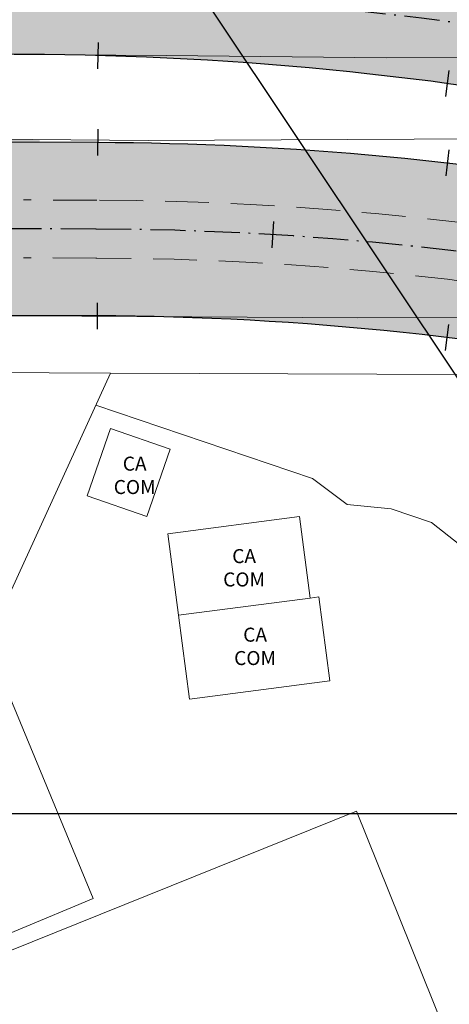
# Model space of a CAD drawing. Units: metres. Extents: x 674675 to 680851, y 7176859 to 7185862.
# Drawn here: x 674951 to 674975, y 7185648 to 7185704 of the extents above; entities that cross this region are included whole.
import ezdxf

# ---------------------------------------------------------------- set-up
doc = ezdxf.new("R2010")
doc.units = ezdxf.units.M
doc.linetypes.add('DASHED2', pattern=[0.375, 0.25, -0.125])
doc.linetypes.add('LIN3', pattern=[3, 2, -0.5, 0, -0.5])
for name, color, linetype, lineweight in [('CALCADA', 254, 'Continuous', 0), ('EDIFICACAO', 251, 'Continuous', 0), ('GRADE', 254, 'GRADE', 0), ('Pavimentos', 3, 'Continuous', 0), ('PG-FAIXA DE TRAFEGO', 7, 'DASHED2', 0), ('VIA_ PAVIMENTADA', 1, 'Continuous', 0)]:
    doc.layers.add(name, color=color, linetype=linetype, lineweight=lineweight)
doc.layers.add('EDIF_COMERCIAL', color=251, linetype='Continuous', lineweight=0, plot=False)
for name, color, linetype in [('PG-EIXO', 1, 'LIN3'), ('PG-EST', 2, 'Continuous'), ('PG-MFIO', 5, 'Continuous')]:
    doc.layers.add(name, color=color, linetype=linetype)
doc.styles.add('ARIAL', font='arial.ttf', dxfattribs={"height": 2})
doc.styles.get("Standard").update_dxf_attribs({"font": 'arial.ttf'})
doc.linetypes.add('GRADE', pattern='A,2,-0.2,["/\\",Standard,S=0.5,R=0,X=-0.1,Y=-0.25],-0.85', length=3.05)

# ---------------------------------------------------------------- blocks, each defined once
blk = doc.blocks.new('AeccTickLine')
blk.add_line((0, -0.5), (0, 0.5))

msp = doc.modelspace()

# ---------------------------------------------------------------- hatches: boundary and pattern name
at = {"layer": 'Pavimentos'}
h = msp.add_hatch(color=61, dxfattribs=at)
edge = h.paths.add_edge_path()
edge.add_line((674958.072584818, 7185708.888331687), (674958.0810397522, 7185701.981399613))
edge.add_line((674958.0810397522, 7185701.981399613), (674959.2625799124, 7185701.973568038))
edge.add_line((674959.2625799124, 7185701.973568038), (674971.8047616659, 7185701.838746528))
edge.add_line((674971.8047616659, 7185701.838746528), (674983.1093599926, 7185701.86526848))
edge.add_line((674983.1093599926, 7185701.86526848), (674985.0335069505, 7185701.869782765))
edge.add_line((674985.0335069505, 7185701.869782765), (674986.6997443166, 7185701.873691959))
edge.add_line((674986.6997443166, 7185701.873691959), (674988.0019487321, 7185701.876747089))
edge.add_line((674988.0019487321, 7185701.876747089), (674987.768325237, 7185706.919567731))
edge.add_arc((674997.9709029329, 7186006.746029885), 299.9999999995457, 264.4708730464556, 268.0510753870859, ccw=False)
edge.add_arc((674950.5658365323, 7185517.035135909), 192.0000000001266, 84.47087304391754, 87.75929870642878)
h.paths.add_polyline_path([(674933.4497910977, 7185708.868741598), (674933.4506385565, 7185709.138143252), (674933.4496017256, 7185709.138172559), (674930.6007868868, 7185709.158458174), (674930.5824106723, 7185702.163668083), (674933.4423482557, 7185702.14471163), (674933.4385079487, 7185705.281902185)])
h = msp.add_hatch(color=61, dxfattribs=at)
h.dxf.hatch_style = 2
h.paths.add_polyline_path([(674958.0725898128, 7185708.884251323, 0.0006464289152433125), (674957.576487509, 7185708.90301978), (674937.1154905034, 7185709.073644978), (674935.3999506126, 7185709.078960394), (674934.9487912707, 7185709.091713181), (674933.4505318038, 7185709.104207235), (674933.4394614622, 7185705.58501796), (674951.1500701975, 7185705.530143533, -0.009189642651514285), (674958.0768777917, 7185705.381352562)])
h.paths.add_polyline_path([(674958.0771183333, 7185705.184851382), (674958.0768777917, 7185705.381352562, 0.000260118209445678), (674957.8809003903, 7185705.389065445, 0.00892950306476556), (674951.1500702219, 7185705.530143533), (674933.4394614623, 7185705.585017961), (674933.4385079484, 7185705.281902169), (674933.4423532578, 7185702.140625274), (674949.2029592115, 7185702.036159647), (674951.1392258737, 7185702.030160333, -0.003205551665068835), (674953.5112024785, 7185702.007603426), (674958.0810447545, 7185701.977313255)])
h.paths.add_polyline_path([(674934.6565312904, 7185705.263100864), (674936.119709806, 7185705.258567362), (674936.1137241874, 7185703.326721246), (674934.6505456717, 7185703.331254749)], flags=24)
h = msp.add_hatch(color=61, dxfattribs=at)
edge = h.paths.add_edge_path()
edge.add_line((674983.1193710333, 7185701.865534359), (674983.1200748673, 7185701.565535184))
edge.add_line((674983.1200748673, 7185701.565535184), (674985.0341995568, 7185701.57002595))
edge.add_line((674985.0341995568, 7185701.57002595), (674985.0334957228, 7185701.870025124))
edge.add_line((674985.0334957228, 7185701.870025124), (674986.699733089, 7185701.873934318))
edge.add_line((674986.699733089, 7185701.873934318), (674986.7004369233, 7185701.573935144))
edge.add_line((674986.7004369233, 7185701.573935144), (674988.0158344143, 7185701.577021225))
edge.add_line((674988.0158344143, 7185701.577021225), (674988.1737592734, 7185698.168174264))
edge.add_arc((674988.0097387587, 7185697.695842527), 0.4999999991779872, 70.85008296191778, 78.29059472076437)
edge.add_arc((674950.5658253146, 7185517.035378267), 185.0000000007292, 78.29059441311492, 89.82247572316142)
edge.add_line((674951.1390252771, 7185702.034490271), (674949.2027580007, 7185702.040489588))
edge.add_line((674949.2027580007, 7185702.040489588), (674959.2625689076, 7185701.973810396))
edge.add_line((674959.2625689076, 7185701.973810396), (674971.8047503721, 7185701.838988887))
edge.add_line((674971.8047503721, 7185701.838988887), (674983.1093487649, 7185701.865510839))
edge.add_line((674983.1093487649, 7185701.865510839), (674983.1193710333, 7185701.865534359))
h = msp.add_hatch(color=240, dxfattribs=at)
h.dxf.hatch_style = 2
h.paths.add_polyline_path([(674930.5562875234, 7185692.143886602), (674930.5432832792, 7185687.193903141), (674935.3320961216, 7185687.179065515), (674952.0064525171, 7185687.127401805), (674952.0217894895, 7185692.077378043)])
h.paths.add_polyline_path([(674930.5699652182, 7185697.35021477), (674930.5562875234, 7185692.143886601), (674952.0217894894, 7185692.077378042), (674952.0375945949, 7185697.17844324), (674940.5691914277, 7185697.275894606)])
h = msp.add_hatch(color=240, dxfattribs=at)
h.dxf.hatch_style = 2
edge = h.paths.add_edge_path()
edge.add_arc((674954.7537293782, 7185516.118068861), 177.599999999258, 79.251270898791, 89.82247572321847, ccw=False)
edge.add_line((674987.8765278892, 7185690.601994248), (674988.2070882268, 7185693.89794056))
edge.add_arc((674954.7537293787, 7185516.11806886), 180.9000000000194, 79.34310282741858, 89.82247572337947)
edge.add_line((674955.31422599, 7185697.017200543), (674952.0371264619, 7185697.027354284))
edge.add_line((674952.0371264619, 7185697.027354284), (674952.0269018136, 7185693.727370124))
edge.add_line((674952.0269018136, 7185693.727370124), (674955.3040013425, 7185693.717216383))
h = msp.add_hatch(color=240, dxfattribs=at)
h.dxf.hatch_style = 2
h.paths.add_polyline_path([(674972.6282861673, 7185692.81628679, 0.02443419486846091), (674955.3040013139, 7185693.717216383), (674952.0269018137, 7185693.727370124), (674952.0166771653, 7185690.427385964), (674955.2937767523, 7185690.417232221, -0.02484019707027997), (674972.5775910346, 7185689.504342699)])
h.paths.add_polyline_path([(674972.5775910344, 7185689.5043427, 0.008542059492742705), (674966.644181363, 7185690.012022614, 0.003835191293237604), (674963.9752336615, 7185690.173961777, 0.004145779956894194), (674961.087724845, 7185690.302943352, 0.008312500913708006), (674955.2937767305, 7185690.417232221), (674952.0166771655, 7185690.427385964), (674952.0064525172, 7185687.127401804), (674955.2835520499, 7185687.117248061, -0.00459160615596164), (674958.4239075937, 7185687.078677748), (674970.144603419, 7185686.996733805), (674972.5392846733, 7185687.001764646)])
h = msp.add_hatch(color=240, dxfattribs=at)
h.dxf.hatch_style = 2
h.paths.add_polyline_path([(674987.5459201103, 7185687.30557491), (674987.7112300979, 7185688.953845383, 0.02170469200482234), (674972.6029394909, 7185691.160372884), (674972.5775910346, 7185689.504342699, -0.02170982693282268)])
h.paths.add_polyline_path([(674972.6282861673, 7185692.81628679), (674972.6029394908, 7185691.160372884, -0.02170469200515015), (674987.711230098, 7185688.953845383), (674987.8765278893, 7185690.601994248, 0.02169965357961011)])
h = msp.add_hatch(color=240, dxfattribs=at)
h.dxf.hatch_style = 2
h.paths.add_polyline_path([(674972.5775910346, 7185689.504342698), (674972.5392846735, 7185687.001764647), (674985.5158494319, 7185687.029026322), (674986.6068778231, 7185687.031318397), (674987.4441647634, 7185686.85836754), (674987.4981968432, 7185686.829736435), (674987.5459201103, 7185687.305574909, 0.02170982693281725)])
h = msp.add_hatch(color=143, dxfattribs=at)
edge = h.paths.add_edge_path()
edge.add_line((674985.5240898837, 7185687.029043634), (674986.6068778223, 7185687.031318397))
edge.add_line((674986.6068778223, 7185687.031318397), (674987.4441647651, 7185686.85836754))
edge.add_line((674987.4441647651, 7185686.85836754), (674987.4924559642, 7185686.832778474))
edge.add_line((674987.4924559642, 7185686.832778474), (674988.2458662349, 7185686.433553252))
edge.add_line((674988.2458662349, 7185686.433553252), (674988.9672920791, 7185685.795402786))
edge.add_line((674988.9672920791, 7185685.795402786), (674989.1797837525, 7185685.504996343))
edge.add_line((674989.1797837525, 7185685.504996343), (674989.3895565345, 7185685.218305734))
edge.add_line((674989.3895565345, 7185685.218305734), (674989.6613279282, 7185684.666732154))
edge.add_line((674989.6613279282, 7185684.666732154), (674989.8391540175, 7185684.110459707))
edge.add_line((674989.8391540175, 7185684.110459707), (674989.962250754, 7185683.480941721))
edge.add_line((674989.962250754, 7185683.480941721), (674989.9623718057, 7185683.454112493))
edge.add_arc((674954.7537294063, 7185516.118069034), 170.9999998243607, 78.11789892968737, 88.77016449265984)
edge.add_line((674958.4239076442, 7185687.078677747), (674970.1446033968, 7185686.996733804))
edge.add_line((674970.1446033968, 7185686.996733804), (674985.5158494317, 7185687.029026322))
edge.add_line((674985.5158494317, 7185687.029026322), (674985.5240898837, 7185687.029043634))

# ---------------------------------------------------------------- linework, layer by layer
for points in [[(675206.3110364808, 7185658.717929195), (674892.8110364801, 7185658.717929195), (674892.8110364801, 7185780.717929195), (675206.3110364808, 7185780.717929195)], [(675010.2766088068, 7185412.305100207), (674836.1965592952, 7185673.031750863), (674937.6595621028, 7185740.775821168), (675111.7396116134, 7185480.049170512)]]:
    msp.add_lwpolyline(points, close=True)
at = {"layer": 'CALCADA'}
msp.add_lwpolyline([(674980.749430215, 7185664.720612469), (674982.0402157645, 7185660.583533714), (674983.2511350143, 7185654.820104036), (674983.4665911106, 7185653.339838607), (674983.6258797332, 7185652.797267944), (674983.8235596662, 7185652.578244506), (674984.1770783156, 7185652.363845522), (674984.5507259896, 7185652.372943201), (674984.823240784, 7185652.450686018), (674985.1322801496, 7185652.728529958), (674987.0559130304, 7185654.775785729), (674987.241133445, 7185655.394255266), (674987.4099550429, 7185661.130962357), (674987.514492414, 7185668.043944076), (674987.6913059646, 7185678.296590178), (674985.6827720751, 7185678.388240823), (674985.2704883947, 7185679.922370648), (674984.5209195708, 7185681.193739734), (674983.5935567771, 7185682.226982646), (674982.6415196423, 7185683.068436777), (674981.9199130246, 7185683.530635343), (674981.3804836522, 7185683.745488014), (674956.0802662467, 7185683.855419509)], dxfattribs=at)
at = {"layer": 'EDIFICACAO'}
for points in [[(674956.0802662467, 7185683.855419509), (674950.1328709774, 7185670.819295651), (674948.3633084991, 7185670.055617724), (674945.115706945, 7185671.537252168), (674944.3387633241, 7185669.834265767), (674932.705957027, 7185675.141433594), (674931.6082325234, 7185672.735326047), (674929.753088446, 7185673.581687682), (674929.5765084903, 7185673.194641237), (674924.4563574804, 7185675.804965042), (674928.1154118786, 7185684.002300739)], [(674959.4710806104, 7185679.519057095), (674958.1420701332, 7185675.671673479), (674954.7422815573, 7185676.846070182), (674956.0690749343, 7185680.694219656)], [(674959.350335427, 7185674.689313208), (674966.8684697791, 7185675.667778571), (674967.4739482315, 7185671.015525641), (674959.955775197, 7185670.037357496)], [(674959.955775197, 7185670.037357496), (674967.4739482315, 7185671.015525641), (674967.9698629124, 7185671.080047691), (674968.5918495074, 7185666.299476095), (674960.5777617923, 7185665.256785898)], [(674955.0839310947, 7185653.870522001), (674949.5488677521, 7185667.212032215), (674940.9715767315, 7185663.653525841), (674946.5071529411, 7185650.312228404)], [(674948.6117475327, 7185615.875017473), (674982.0063732067, 7185629.333163963), (674970.1044403494, 7185658.866249585), (674939.6383994742, 7185646.588332597), (674943.7355389802, 7185636.421818192), (674949.1521109667, 7185638.604714896), (674953.1236498291, 7185628.749862017), (674944.778493064, 7185625.386735762)]]:
    msp.add_lwpolyline(points, close=True, dxfattribs=at)
at = {"layer": 'GRADE', "ltscale": 0.05, "flags": 128}
msp.add_lwpolyline([(674955.2437914874, 7185682.021946522), (674967.5928678005, 7185677.842649299), (674969.5759640243, 7185676.360828226), (674972.0911517714, 7185676.106265447), (674974.3884376411, 7185675.332830105), (674976.6286536924, 7185673.559936823), (674978.0450312498, 7185671.629123989), (674979.0359132249, 7185669.1737064), (674980.749430215, 7185664.720612469)], dxfattribs=at)
at = {"layer": 'PG-EIXO'}
msp.add_line((674955.2376543606, 7185692.067414031), (674905.3475770933, 7185692.221993092), dxfattribs=at)
for centre, radius, start, end in [((674950.5660259108, 7185517.03104833), 188.5, 79.77517652261814, 89.82247572228628), ((674954.7537293812, 7185516.11806886), 175.95, 78.08275179321335, 89.84241607138549)]:
    msp.add_arc(centre, radius, start, end, dxfattribs=at)
at = {"layer": 'PG-FAIXA DE TRAFEGO', "ltscale": 10}
for p, q in [((674955.3040013425, 7185693.717216383), (674951.1135093301, 7185693.730200173)), ((674955.2937766981, 7185690.417232221), (674951.1032846818, 7185690.430216013))]:
    msp.add_line(p, q, dxfattribs=at)
for centre, radius, start, end in [((674954.7537293802, 7185516.11806886), 177.6, 78.082751786687, 89.82247572228628), ((674954.7537293812, 7185516.11806886), 174.3, 78.08275179321335, 89.84241607138549)]:
    msp.add_arc(centre, radius, start, end, dxfattribs=at)
at = {"layer": 'PG-MFIO', "flags": 128}
for points in [[(674935.3627700655, 7185697.079017991), (674955.31422599, 7185697.017200543, -0.0457567834930266), (674988.2070882268, 7185693.89794056, 0.4947028440948942), (674988.7979202548, 7185694.429677384, 0.003334917926814145), (674988.5077249805, 7185697.738517574, 0.3292487235585682), (674988.1114133727, 7185698.181107343, 0.05035983252543205), (674951.1392258737, 7185702.030160333), (674935.3782619567, 7185702.078993996)], [(674950.1973210234, 7185595.931201963, 0.04113334021404125), (674963.6268050886, 7185569.591191045, 0.533321722607778), (674976.9046575513, 7185569.097266137, 0.1371266680976228), (674984.4007945987, 7185589.28582852), (674989.7503735528, 7185653.610128171, 0.02938435480248582), (674990.4614672808, 7185682.960520391, 0.3448372193779687), (674990.0650146828, 7185683.432482854, 0.05126905877560339), (674955.2835520499, 7185687.117248061), (674935.3320961216, 7185687.179065515), (674924.7064045811, 7185687.211988083, 0.5344071214822564), (674917.2801482475, 7185676.17586903), (674950.197321041, 7185595.931201921)]]:
    msp.add_lwpolyline(points, format="xyb", dxfattribs=at)
at = {"layer": 'VIA_ PAVIMENTADA'}
for points in [[(674914.0938947308, 7185702.249142496), (674915.9672088054, 7185702.256055783), (674927.3722494285, 7185702.180859591), (674959.2627695042, 7185701.969480459), (674971.8049509687, 7185701.83465895), (674983.1095493615, 7185701.861180902)], [(674983.0242382985, 7185697.186259848), (674977.1940072946, 7185697.217842326), (674958.2284389167, 7185697.125837298), (674940.569190549, 7185697.275894604), (674924.2286136921, 7185697.397347451), (674915.0188036518, 7185697.542370149), (674914.53670115, 7185697.624578424)], [(674918.403108745, 7185687.223726201), (674919.8411520727, 7185687.254758163), (674932.9396365504, 7185687.106773949), (674951.3027012082, 7185687.128464872), (674970.1446033969, 7185686.996733804), (674985.5158494319, 7185687.029026322)]]:
    msp.add_lwpolyline(points, dxfattribs=at)

# ---------------------------------------------------------------- block references
at = {"layer": 'PG-EST'}
for p, xscale, yscale, zscale, rotation in [((674955.377644582, 7185701.968465652), 1.499999999964039, 1.499999999964039, 1.499999999964039, 358.5096403709391), ((674975.3038667481, 7185700.369640097), 1.500000000006699, 1.500000000006699, 1.500000000006699, 352.3155020407285), ((674955.3626740451, 7185697.017043944), 1.50000000003906, 1.50000000003906, 1.50000000003906, 359.8071308884133), ((674975.3181242305, 7185695.845405858), 1.499999999991647, 1.499999999991647, 1.499999999991647, 353.4726057793399), ((674965.3409389728, 7185691.749262542), 1.499999999946138, 1.499999999946138, 1.499999999946138, 356.5503153239648), ((674955.3320000988, 7185687.117091089), 1.500000000046572, 1.500000000046572, 1.500000000046572, 359.8062424963049), ((674975.2823684039, 7185685.881359885), 1.500000000005851, 1.500000000005851, 1.500000000005851, 353.1049817413198)]:
    msp.add_blockref('AeccTickLine', p, dxfattribs=dict(at, xscale=xscale, yscale=yscale, zscale=zscale, rotation=rotation))

# ---------------------------------------------------------------- texts
at = {"layer": 'EDIF_COMERCIAL', "color": 251, "char_height": 0.8, "width": 3.168909765430726, "attachment_point": 5, "style": 'ARIAL'}
for insert in [(674957.4562583034, 7185677.915636937), (674963.6985501909, 7185672.642317104), (674964.3258512405, 7185668.159202371)]:
    msp.add_mtext('CA\\PCOM', dxfattribs=dict(at, insert=insert))

doc.saveas('drawing.dxf')
